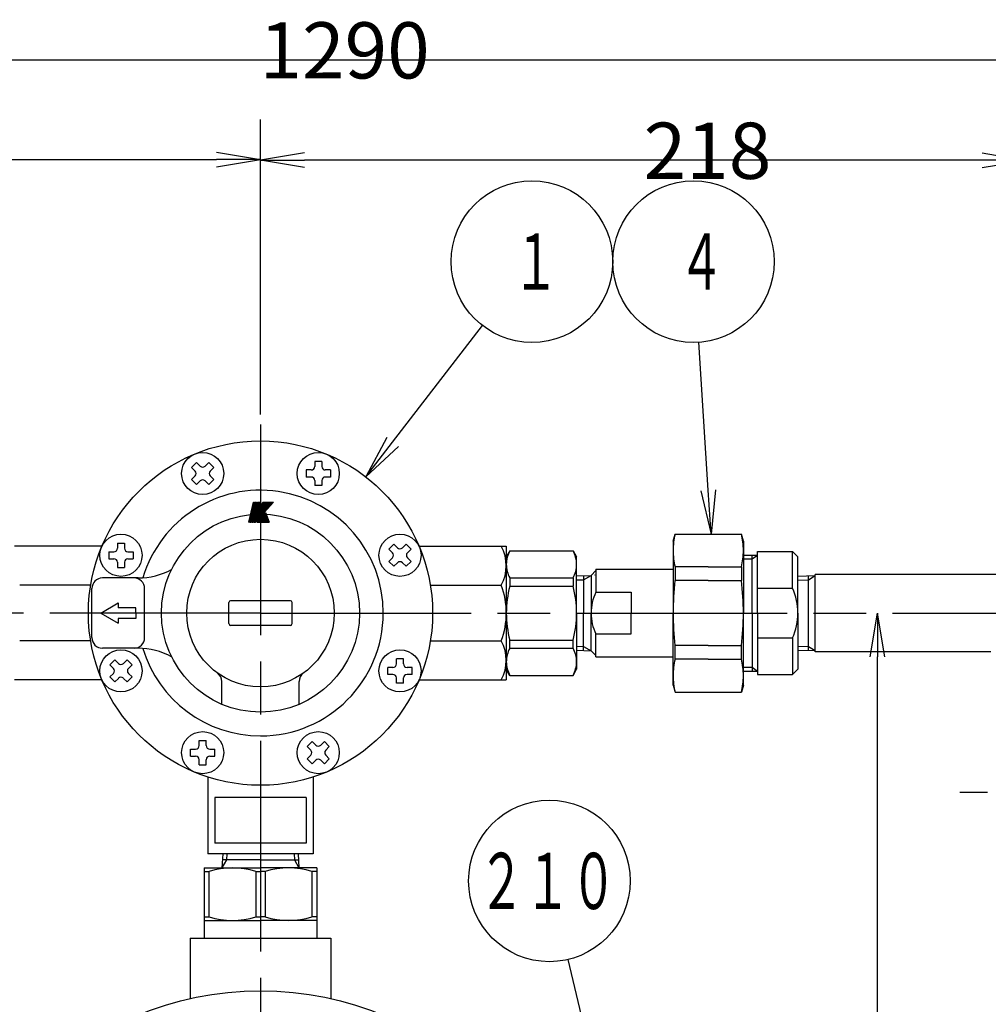
# Model space of a CAD drawing. Extents: x 0 to 2348, y 0 to 1511.
# Drawn here: x 994 to 1269, y 687 to 968 of the extents above; entities that cross this region are included whole.
import ezdxf

# ---------------------------------------------------------------- set-up
doc = ezdxf.new("R2010")
doc.units = 0
doc.header["$LTSCALE"] = 5
doc.linetypes.add('AM_ISO08W050', pattern=[18, 12, -1.5, 3, -1.5])
doc.layers.get('0').update_dxf_attribs({"linetype": 'CONTINUOUS'})
doc.layers.get('DEFPOINTS').update_dxf_attribs({"linetype": 'CONTINUOUS'})
for name, color, linetype in [('AM_0', 7, 'CONTINUOUS'), ('AM_4', 3, 'CONTINUOUS'), ('AM_5', 3, 'CONTINUOUS'), ('AM_7', 4, 'AM_ISO08W050')]:
    doc.layers.add(name, color=color, linetype=linetype)
doc.styles.get("Standard").update_dxf_attribs({"font": 'isocp.shx', "bigfont": 'EXTFONT.SHX'})
doc.dimstyles.get("Standard").update_dxf_attribs({"dimtxt": 0.18, "dimasz": 0.18, "dimexe": 0.18, "dimexo": 0.0625, "dimgap": 0.09, "dimtad": 0, "dimtih": 1, "dimtoh": 1, "dimzin": 0, "dimcen": 0.09, "dimazin": 3, "dimtfac": 1, "dimtofl": 0, "dimtmove": 0, "dimatfit": 3})

# ---------------------------------------------------------------- blocks, each defined once
blk = doc.blocks.new('_OPEN')
at = {"color": 0, "linetype": 'BYBLOCK'}
for p, q in [((-1, 0.167), (0, 0)), ((-1, -0.167), (0, 0)), ((0, 0), (-1, 0))]:
    blk.add_line(p, q, dxfattribs=at)
blk = doc.blocks.new('*D54')
at = {"layer": 'AM_5'}
for p, q in [((1280.18, 820.74), (1280.18, 939.05)), ((1267.68, 927.62), (1074.68, 927.62))]:
    blk.add_line(p, q, dxfattribs=at)
at = {"layer": 'DEFPOINTS', "color": 0}
for p in [(1062.18, 927.62), (1062.18, 850.28), (1280.18, 815.74)]:
    blk.add_point(p, dxfattribs=at)
at = {"layer": 'AM_5', "xscale": 12.49999981373548, "yscale": 12.49999981373548, "zscale": 12.49999981373548, "rotation": 180}
blk.add_blockref('_OPEN', (1062.18, 927.62), dxfattribs=at)
at = {"layer": 'AM_5', "xscale": 12.49999981373548, "yscale": 12.49999981373548, "zscale": 12.49999981373548}
blk.add_blockref('_OPEN', (1280.18, 927.62), dxfattribs=at)
at = {"layer": 'AM_5', "color": 3}
blk.add_text('218', height=16, dxfattribs=at).set_placement((1171.3, 922.33))
blk = doc.blocks.new('*D61')
at = {"layer": 'AM_5'}
for p, q in [((844.18, 820.74), (844.18, 939.27)), ((1062.18, 855.28), (1062.18, 939.27)), ((856.68, 927.84), (1049.68, 927.84))]:
    blk.add_line(p, q, dxfattribs=at)
at = {"layer": 'DEFPOINTS', "color": 0}
for p in [(1062.18, 927.84), (1062.18, 850.28), (844.18, 815.74)]:
    blk.add_point(p, dxfattribs=at)
at = {"layer": 'AM_5', "xscale": 12.49999981373548, "yscale": 12.49999981373548, "zscale": 12.49999981373548, "rotation": 180}
blk.add_blockref('_OPEN', (844.18, 927.84), dxfattribs=at)
at = {"layer": 'AM_5', "xscale": 12.49999981373548, "yscale": 12.49999981373548, "zscale": 12.49999981373548}
blk.add_blockref('_OPEN', (1062.18, 927.84), dxfattribs=at)
at = {"layer": 'AM_5', "color": 3}
blk.add_text('218', height=16, dxfattribs=at).set_placement((953.38, 922.55))
blk = doc.blocks.new('*D62')
at = {"layer": 'AM_5'}
for p, q in [((417.18, 813.24), (417.18, 967.63)), ((1707.18, 813.24), (1707.18, 967.63)), ((429.68, 956.2), (1694.68, 956.2))]:
    blk.add_line(p, q, dxfattribs=at)
at = {"layer": 'DEFPOINTS', "color": 0}
for p in [(1707.18, 956.2), (417.18, 808.24), (1707.18, 808.24)]:
    blk.add_point(p, dxfattribs=at)
at = {"layer": 'AM_5', "xscale": 12.49999981373548, "yscale": 12.49999981373548, "zscale": 12.49999981373548, "rotation": 180}
blk.add_blockref('_OPEN', (417.18, 956.2), dxfattribs=at)
at = {"layer": 'AM_5', "xscale": 12.49999981373548, "yscale": 12.49999981373548, "zscale": 12.49999981373548}
blk.add_blockref('_OPEN', (1707.18, 956.2), dxfattribs=at)
at = {"layer": 'AM_5', "color": 3}
blk.add_text('1290', height=16, dxfattribs=at).set_placement((1061.91, 950.9))
blk = doc.blocks.new('*D63')
at = {"layer": 'AM_5'}
for p, q in [((953.03, 786.24), (953.03, 455.24)), ((1038.24, 442.74), (941.6, 442.74))]:
    blk.add_line(p, q, dxfattribs=at)
at = {"layer": 'DEFPOINTS', "color": 0}
for p in [(1062.18, 798.74), (953.03, 442.74), (1043.24, 442.74)]:
    blk.add_point(p, dxfattribs=at)
at = {"layer": 'AM_5', "xscale": 12.49999981373548, "yscale": 12.49999981373548, "zscale": 12.49999981373548}
for p, rotation in [((953.03, 798.74), 90), ((953.03, 442.74), 270)]:
    blk.add_blockref('_OPEN', p, dxfattribs=dict(at, rotation=rotation))
at = {"layer": 'AM_5', "color": 3}
blk.add_text('356?5（Ｕタイプ）', height=16, dxfattribs=at).set_placement((937.53, 599.94))
blk = doc.blocks.new('*D64')
at = {"layer": 'AM_5'}
for p, q in [((1237.9, 455.24), (1237.9, 786.24)), ((1205.46, 442.74), (1249.33, 442.74))]:
    blk.add_line(p, q, dxfattribs=at)
at = {"layer": 'DEFPOINTS', "color": 0}
for p in [(1062.18, 798.74), (1237.9, 798.74), (1200.46, 442.74)]:
    blk.add_point(p, dxfattribs=at)
at = {"layer": 'AM_5', "xscale": 12.49999981373548, "yscale": 12.49999981373548, "zscale": 12.49999981373548}
for p, rotation in [((1237.9, 798.74), 90), ((1237.9, 442.74), 270)]:
    blk.add_blockref('_OPEN', p, dxfattribs=dict(at, rotation=rotation))
at = {"layer": 'AM_5', "color": 3}
blk.add_text('451?5（Ｂタイプ）', height=16, dxfattribs=at).set_placement((1222.4, 599.94))
blk = doc.blocks.new('SYMTB009-036')
at = {"color": 3, "linetype": 'CONTINUOUS'}
for p, q in [((0, 0), (1.96, 8.48)), ((0.03, 0), (1.98, 8.48)), ((0.05, 0), (2.01, 8.48)), ((0.08, 0), (2.04, 8.48)), ((0.1, 0), (2.06, 8.48)), ((0.13, 0), (2.09, 8.48)), ((0.15, 0), (2.11, 8.48)), ((0.18, 0), (2.14, 8.48)), ((0.21, 0), (2.16, 8.48)), ((0.23, 0), (2.19, 8.48)), ((0.26, 0), (2.21, 8.48)), ((0.28, 0), (2.24, 8.48)), ((0.31, 0), (2.27, 8.48)), ((0.33, 0), (2.29, 8.48)), ((0.36, 0), (2.32, 8.48)), ((0.69, 0), (2.65, 8.48)), ((0.72, 0), (2.68, 8.48)), ((0.74, 0), (2.7, 8.48)), ((0.77, 0), (2.73, 8.48)), ((0.8, 0), (2.75, 8.48)), ((0.82, 0), (2.78, 8.48)), ((0.85, 0), (2.8, 8.48)), ((0.87, 0), (2.83, 8.48)), ((0.9, 0), (2.86, 8.48)), ((0.92, 0), (2.88, 8.48)), ((0.95, 0), (2.91, 8.48)), ((0.97, 0), (2.93, 8.48)), ((1, 0), (2.96, 8.48)), ((1.03, 0), (2.98, 8.48)), ((1.05, 0), (3.01, 8.48)), ((1.36, 0), (3.32, 8.48)), ((1.39, 0), (3.34, 8.48)), ((1.41, 0), (3.37, 8.48)), ((1.44, 0), (3.39, 8.48)), ((1.46, 0), (3.42, 8.48)), ((1.49, 0), (3.45, 8.48)), ((1.51, 0), (3.47, 8.48)), ((1.54, 0), (3.5, 8.48)), ((1.54, 0), (3.5, 8.48)), ((1.57, 0), (3.52, 8.48)), ((1.59, 0), (3.55, 8.48)), ((1.62, 0), (3.57, 8.48)), ((1.64, 0), (3.6, 8.48)), ((1.67, 0), (3.63, 8.48)), ((1.69, 0), (3.65, 8.48)), ((1.72, 0), (3.68, 8.48)), ((1.96, 8.48), (2.32, 8.48)), ((2.03, 0), (3.99, 8.48)), ((2.04, 0.01), (9.66, 8.48)), ((2.05, 0.06), (9.63, 8.48)), ((2.06, 0), (9.7, 8.48)), ((2.06, 0.11), (9.59, 8.48)), ((2.07, 0), (4.02, 8.48)), ((2.07, 0.17), (9.56, 8.48)), ((2.09, 0), (9.73, 8.48)), ((2.1, 0), (4.06, 8.48)), ((2.1, 0.27), (9.49, 8.48)), ((2.11, 0.32), (9.46, 8.48)), ((2.12, 0.37), (9.42, 8.48)), ((2.13, 0), (4.09, 8.48)), ((2.13, 0.27), (9.52, 8.48)), ((2.13, 0.42), (9.39, 8.48)), ((2.13, 0), (9.77, 8.48)), ((2.14, 0.48), (9.35, 8.48)), ((2.16, 0), (9.8, 8.48)), ((2.16, 0.53), (9.32, 8.48)), ((2.16, 0), (4.12, 8.48)), ((2.17, 0.58), (9.28, 8.48)), ((2.18, 0.63), (9.25, 8.48)), ((2.19, 0), (4.15, 8.48)), ((2.19, 0.68), (9.21, 8.48)), ((2.2, 0), (9.84, 8.48)), ((2.2, 0.73), (9.18, 8.48)), ((2.21, 0.78), (9.14, 8.48)), ((2.23, 0), (9.87, 8.48)), ((2.23, 0.84), (9.11, 8.48)), ((2.23, 0), (4.18, 8.48)), ((2.24, 0.89), (9.08, 8.48)), ((2.25, 0.94), (9.04, 8.48)), ((2.26, 0), (4.22, 8.48)), ((2.26, 0.99), (9.01, 8.48)), ((2.27, 1.04), (8.97, 8.48)), ((2.27, 0), (9.9, 8.48)), ((2.29, 0), (4.25, 8.48)), ((2.29, 1.09), (8.94, 8.48)), ((2.3, 0), (9.94, 8.48)), ((2.3, 1.15), (8.9, 8.48)), ((2.31, 1.2), (8.87, 8.48)), ((2.32, 0), (4.28, 8.48)), ((2.32, 1.25), (8.83, 8.48)), ((2.33, 1.3), (8.8, 8.48)), ((2.34, 0), (9.97, 8.48)), ((2.35, 1.35), (8.76, 8.48)), ((2.35, 0), (4.31, 8.48)), ((2.36, 1.4), (8.73, 8.48)), ((2.37, 0), (10.01, 8.48)), ((2.37, 1.46), (8.7, 8.48)), ((2.38, 1.51), (8.66, 8.48)), ((2.39, 0), (4.34, 8.48)), ((2.39, 1.56), (8.63, 8.48)), ((2.41, 1.61), (8.59, 8.48)), ((2.41, 0), (10.04, 8.48)), ((2.42, 1.66), (8.56, 8.48)), ((2.42, 0), (4.38, 8.48)), ((2.43, 1.71), (8.52, 8.48)), ((2.44, 0), (10.08, 8.48)), ((2.44, 1.77), (8.49, 8.48)), ((2.45, 1.82), (8.45, 8.48)), ((2.45, 0), (4.41, 8.48)), ((2.46, 1.87), (8.42, 8.48)), ((2.47, 0), (10.11, 8.48)), ((2.48, 0), (4.44, 8.48)), ((2.48, 1.92), (8.38, 8.48)), ((2.49, 1.97), (8.35, 8.48)), ((2.5, 2.02), (8.32, 8.48)), ((2.51, 0), (4.47, 8.48)), ((2.51, 0), (10.15, 8.48)), ((2.51, 2.07), (8.28, 8.48)), ((2.52, 2.13), (8.25, 8.48)), ((2.54, 2.18), (8.21, 8.48)), ((2.54, 0), (10.18, 8.48)), ((2.55, 2.23), (8.18, 8.48)), ((2.55, 0), (4.5, 8.48)), ((2.56, 2.28), (8.14, 8.48)), ((2.57, 2.33), (8.11, 8.48)), ((2.58, 0), (4.54, 8.48)), ((2.58, 0), (10.22, 8.48)), ((2.58, 2.38), (8.07, 8.48)), ((2.6, 2.44), (8.04, 8.48)), ((2.61, 0), (10.25, 8.48)), ((2.61, 2.49), (8, 8.48)), ((2.61, 0), (4.57, 8.48)), ((2.62, 2.54), (7.97, 8.48)), ((2.63, 2.59), (7.94, 8.48)), ((2.64, 0), (4.6, 8.48)), ((2.64, 2.64), (7.9, 8.48)), ((2.65, 8.48), (3.01, 8.48)), ((2.65, 0), (10.28, 8.48)), ((2.66, 2.69), (7.87, 8.48)), ((2.67, 0), (4.63, 8.48)), ((2.67, 2.75), (7.83, 8.48)), ((2.68, 2.8), (7.8, 8.48)), ((2.68, 0), (10.32, 8.48)), ((2.69, 2.85), (7.76, 8.48)), ((2.7, 2.9), (7.73, 8.48)), ((2.71, 0), (4.67, 8.48)), ((2.71, 2.95), (7.69, 8.48)), ((2.72, 0), (10.35, 8.48)), ((2.73, 3), (7.66, 8.48)), ((2.74, 3.05), (7.62, 8.48)), ((2.74, 0), (4.7, 8.48)), ((2.75, 0), (10.39, 8.48)), ((2.75, 3.11), (7.59, 8.48)), ((2.76, 3.16), (7.56, 8.48)), ((2.77, 0), (4.73, 8.48)), ((2.77, 3.21), (7.52, 8.48)), ((2.79, 3.26), (7.49, 8.48)), ((2.79, 0), (10.42, 8.48)), ((2.8, 3.31), (7.45, 8.48)), ((2.8, 0), (4.76, 8.48)), ((2.81, 3.36), (7.42, 8.48)), ((2.82, 3.42), (7.38, 8.48)), ((2.82, 0), (10.46, 8.48)), ((2.83, 3.47), (7.35, 8.48)), ((2.84, 0), (4.79, 8.48)), ((2.85, 0), (10.49, 8.48)), ((2.85, 3.52), (7.31, 8.48)), ((2.86, 3.57), (7.28, 8.48)), ((2.87, 3.62), (7.24, 8.48)), ((2.87, 0.02), (4.83, 8.48)), ((2.88, 3.67), (7.21, 8.48)), ((2.89, 3.73), (7.18, 8.48)), ((2.91, 0.07), (4.86, 8.48)), ((2.91, 3.78), (7.14, 8.48)), ((2.92, 3.83), (7.11, 8.48)), ((2.93, 3.88), (7.07, 8.48)), ((2.94, 3.93), (7.04, 8.48)), ((2.95, 3.98), (7, 8.48)), ((2.96, 4.04), (6.97, 8.48)), ((2.96, 0.11), (4.89, 8.48)), ((2.98, 4.09), (6.93, 8.48)), ((2.99, 4.14), (6.9, 8.48)), ((3, 0.16), (4.92, 8.48)), ((3, 4.19), (6.87, 8.48)), ((3.01, 4.24), (6.83, 8.48)), ((3.02, 4.29), (6.8, 8.48)), ((3.04, 0.21), (4.95, 8.48)), ((3.04, 4.34), (6.75, 8.46)), ((3.05, 4.4), (6.73, 8.48)), ((3.06, 4.45), (6.69, 8.48)), ((3.07, 4.5), (6.66, 8.48)), ((3.08, 4.55), (6.62, 8.48)), ((3.1, 4.6), (6.59, 8.48)), ((3.11, 4.65), (6.55, 8.48)), ((3.12, 4.71), (6.52, 8.48)), ((3.13, 4.76), (6.49, 8.48)), ((3.14, 4.81), (6.45, 8.48)), ((3.16, 4.86), (6.42, 8.48)), ((3.17, 4.91), (6.38, 8.48)), ((3.32, 8.48), (3.68, 8.48)), ((3.99, 8.48), (4.99, 8.48)), ((4.47, 6.4), (6.35, 8.48)), ((4.49, 6.45), (6.31, 8.48)), ((4.5, 6.5), (6.28, 8.48)), ((4.55, 6.6), (4.99, 8.48)), ((4.55, 6.6), (6.24, 8.48)), ((6.24, 8.48), (10.49, 8.48)), ((0, 0), (0.36, 0)), ((0.69, 0), (1.05, 0)), ((1.36, 0), (1.72, 0)), ((2.03, 0), (2.85, 0)), ((3.43, 0), (7.15, 4.13)), ((3.43, 0), (8.65, 0)), ((3.44, 0.01), (3.44, 0)), ((3.47, 0.05), (3.49, 0)), ((3.51, 0.09), (3.54, 0)), ((3.55, 0.13), (3.6, 0)), ((3.59, 0.17), (3.65, 0)), ((3.63, 0.22), (3.7, 0)), ((3.66, 0.26), (3.76, 0)), ((3.7, 0.3), (3.81, 0)), ((3.74, 0.34), (3.86, 0)), ((3.78, 0.38), (3.92, 0)), ((3.82, 0.43), (3.97, 0)), ((3.85, 0.47), (4.02, 0)), ((3.89, 0.51), (4.08, 0)), ((3.93, 0.55), (4.13, 0)), ((3.97, 0.59), (4.18, 0)), ((4, 0.64), (4.24, 0)), ((4.04, 0.68), (4.29, 0)), ((4.08, 0.72), (4.34, 0)), ((4.12, 0.76), (4.4, 0)), ((4.16, 0.8), (4.45, 0)), ((4.19, 0.85), (4.5, 0)), ((4.23, 0.89), (4.56, 0)), ((4.27, 0.93), (4.61, 0)), ((4.31, 0.97), (4.66, 0)), ((4.35, 1.02), (4.72, 0)), ((4.38, 1.06), (4.77, 0)), ((4.42, 1.1), (4.82, 0)), ((4.46, 1.14), (4.87, 0)), ((4.5, 1.18), (4.93, 0)), ((4.53, 1.23), (4.98, 0)), ((4.57, 1.27), (5.03, 0)), ((4.61, 1.31), (5.09, 0)), ((4.65, 1.35), (5.14, 0)), ((4.69, 1.39), (5.19, 0)), ((4.72, 1.44), (5.25, 0)), ((4.76, 1.48), (5.3, 0)), ((4.8, 1.52), (5.35, 0)), ((4.84, 1.56), (5.41, 0)), ((4.88, 1.6), (5.46, 0)), ((4.91, 1.65), (5.51, 0)), ((4.95, 1.69), (5.57, 0)), ((4.99, 1.73), (5.62, 0)), ((5.03, 1.77), (5.67, 0)), ((5.07, 1.81), (5.73, 0)), ((5.1, 1.86), (5.78, 0)), ((5.14, 1.9), (5.83, 0)), ((5.18, 1.94), (5.89, 0)), ((5.22, 1.98), (5.94, 0)), ((5.25, 2.03), (5.99, 0)), ((5.29, 2.07), (6.05, 0)), ((5.33, 2.11), (6.1, 0)), ((5.37, 2.15), (6.15, 0)), ((5.41, 2.19), (6.2, 0)), ((5.44, 2.24), (6.26, 0)), ((5.48, 2.28), (6.31, 0)), ((5.52, 2.32), (6.36, 0)), ((5.56, 2.36), (6.42, 0)), ((5.6, 2.4), (6.47, 0)), ((5.63, 2.45), (6.52, 0)), ((5.67, 2.49), (6.58, 0)), ((5.71, 2.53), (6.63, 0)), ((5.75, 2.57), (6.68, 0)), ((5.79, 2.61), (6.74, 0)), ((5.82, 2.66), (6.79, 0)), ((5.86, 2.7), (6.84, 0)), ((5.9, 2.74), (6.9, 0)), ((5.94, 2.78), (6.95, 0)), ((5.97, 2.82), (7, 0)), ((6.01, 2.87), (7.06, 0)), ((6.05, 2.91), (7.11, 0)), ((6.09, 2.95), (7.16, 0)), ((6.13, 2.99), (7.22, 0)), ((6.16, 3.04), (7.27, 0)), ((6.2, 3.08), (7.32, 0)), ((6.24, 3.12), (7.38, 0)), ((6.28, 3.16), (7.43, 0)), ((6.32, 3.2), (7.48, 0)), ((6.35, 3.25), (7.54, 0)), ((6.39, 3.29), (7.59, 0)), ((6.43, 3.33), (7.64, 0)), ((6.47, 3.37), (7.69, 0)), ((6.51, 3.41), (7.75, 0)), ((6.54, 3.46), (7.8, 0)), ((6.58, 3.5), (7.85, 0)), ((6.62, 3.54), (7.91, 0)), ((6.66, 3.58), (7.96, 0)), ((6.69, 3.62), (8.01, 0)), ((6.73, 3.67), (8.07, 0)), ((6.77, 3.71), (8.12, 0)), ((6.81, 3.75), (8.17, 0)), ((6.85, 3.79), (8.23, 0)), ((6.88, 3.83), (8.28, 0)), ((6.92, 3.88), (8.33, 0)), ((6.96, 3.92), (8.39, 0)), ((7, 3.96), (8.44, 0)), ((7.04, 4), (8.49, 0)), ((7.07, 4.05), (8.55, 0)), ((7.11, 4.09), (8.6, 0)), ((7.15, 4.13), (8.65, 0))]:
    blk.add_line(p, q, dxfattribs=at)
blk = doc.blocks.new('*U77')
at = {"color": 3, "linetype": 'CONTINUOUS'}
blk.add_lwpolyline([(37.6, 48.66), (63.23, 81.83)], dxfattribs=at)
at = {"color": 3, "linetype": 'CONTINUOUS', "xscale": 12.49999981373548, "yscale": 12.49999981373548, "zscale": 12.49999981373548, "rotation": 232.3070652664545}
blk.add_blockref('_OPEN', (29.96, 38.77), dxfattribs=at)
blk = doc.blocks.new('*U78')
at = {"color": 2, "width": 0.6}
blk.add_text('１', height=16, dxfattribs=at).set_placement((71.83, 92.03))
blk = doc.blocks.new('*U39', base_point=(77.29, 100.03))
at = {"color": 3, "linetype": 'CONTINUOUS'}
blk.add_circle((77.29, 100.03), 23, dxfattribs=at)
at = {"layer": 'AM_0'}
for name in ['*U78', '*U77']:
    blk.add_blockref(name, (0, 0), dxfattribs=at)
blk = doc.blocks.new('*U79')
at = {"color": 3, "linetype": 'CONTINUOUS'}
blk.add_lwpolyline([(127.49, 34.97), (124.77, 77.08)], dxfattribs=at)
at = {"color": 3, "linetype": 'CONTINUOUS', "xscale": 12.49999981373548, "yscale": 12.49999981373548, "zscale": 12.49999981373548, "rotation": 273.6902140322781}
blk.add_blockref('_OPEN', (128.29, 22.5), dxfattribs=at)
blk = doc.blocks.new('*U80')
at = {"color": 2, "width": 0.6}
blk.add_text('４', height=16, dxfattribs=at).set_placement((118.98, 92.03))
blk = doc.blocks.new('*U40', base_point=(123.29, 100.03))
at = {"color": 3, "linetype": 'CONTINUOUS'}
blk.add_circle((123.29, 100.03), 23, dxfattribs=at)
at = {"layer": 'AM_0'}
for name in ['*U80', '*U79']:
    blk.add_blockref(name, (0, 0), dxfattribs=at)
blk = doc.blocks.new('*U99')
at = {"color": 3, "linetype": 'CONTINUOUS'}
blk.add_lwpolyline([(109.7, -191.49), (87.59, -98.61)], dxfattribs=at)
at = {"color": 3, "linetype": 'CONTINUOUS', "xscale": 12.49999981373548, "yscale": 12.49999981373548, "zscale": 12.49999981373548, "rotation": 283.3920508146057}
blk.add_blockref('_OPEN', (112.59, -203.65), dxfattribs=at)
blk = doc.blocks.new('*U100')
at = {"color": 2, "width": 0.6}
blk.add_text('２１０', height=16, dxfattribs=at).set_placement((62.08, -84.24))
blk = doc.blocks.new('*U51', base_point=(82.26, -76.24))
at = {"color": 3, "linetype": 'CONTINUOUS'}
blk.add_circle((82.26, -76.24), 23, dxfattribs=at)
at = {"layer": 'AM_0'}
for name in ['*U100', '*U99']:
    blk.add_blockref(name, (0, 0), dxfattribs=at)

msp = doc.modelspace()

# ---------------------------------------------------------------- linework, layer by layer
at = {"layer": 'AM_0'}
for p, q in [((1043.99, 841.61), (1042.58, 840.2)), ((1043.99, 841.61), (1045.01, 840.59)), ((1047.45, 841.61), (1046.43, 840.59)), ((1047.45, 841.61), (1048.87, 840.2)), ((1077.63, 841.92), (1077.63, 840.47)), ((1079.63, 841.92), (1077.63, 841.92)), ((1079.63, 841.92), (1079.63, 840.47)), ((1042.58, 840.2), (1043.6, 839.17)), ((1048.87, 840.2), (1047.84, 839.17)), ((1075.18, 839.47), (1075.18, 837.47)), ((1076.63, 839.47), (1075.18, 839.47)), ((1082.08, 839.47), (1080.63, 839.47)), ((1082.08, 839.47), (1082.08, 837.47)), ((1043.6, 837.76), (1042.58, 836.73)), ((1042.58, 836.73), (1043.99, 835.32)), ((1045.01, 836.34), (1043.99, 835.32)), ((1046.43, 836.34), (1047.45, 835.32)), ((1048.87, 836.73), (1047.45, 835.32)), ((1047.84, 837.76), (1048.87, 836.73)), ((1076.63, 837.47), (1075.18, 837.47)), ((1077.63, 836.47), (1077.63, 835.02)), ((1079.63, 836.47), (1079.63, 835.02)), ((1082.08, 837.47), (1080.63, 837.47)), ((1079.63, 835.02), (1077.63, 835.02)), ((1179.68, 819.24), (1180.21, 821.24)), ((1180.21, 821.24), (1199.14, 821.24)), ((1199.68, 819.24), (1199.14, 821.24)), ((1021.45, 818.64), (1021.45, 817.19)), ((1021.45, 818.64), (1023.45, 818.64)), ((1023.45, 818.64), (1023.45, 817.19)), ((1100.17, 818.34), (1098.76, 816.93)), ((1101.2, 817.32), (1100.17, 818.34)), ((1103.64, 818.34), (1102.61, 817.32)), ((1105.05, 816.93), (1103.64, 818.34)), ((1179.68, 819.24), (1179.68, 798.74)), ((1199.68, 819.24), (1199.68, 798.74)), ((1017.01, 817.74), (992.18, 817.74)), ((1019, 816.19), (1019, 814.19)), ((1019, 816.19), (1020.45, 816.19)), ((1024.45, 816.19), (1025.9, 816.19)), ((1025.9, 816.19), (1025.9, 814.19)), ((1099.78, 815.9), (1098.76, 816.93)), ((1105.05, 816.93), (1104.03, 815.9)), ((1107.34, 817.74), (1132.18, 817.74)), ((1132.18, 817.74), (1132.18, 779.74)), ((1133.19, 816.49), (1132.18, 814.74)), ((1133.19, 816.49), (1151.17, 816.49)), ((1151.17, 816.49), (1152.18, 814.74)), ((1203.68, 798.74), (1203.68, 816.24)), ((1203.68, 816.24), (1213.68, 816.24)), ((1213.68, 805.83), (1213.68, 816.24)), ((1213.68, 816.24), (1215.18, 814.74)), ((1019, 814.19), (1020.45, 814.19)), ((1021.45, 813.19), (1021.45, 811.74)), ((1023.45, 813.19), (1023.45, 811.74)), ((1024.45, 814.19), (1025.9, 814.19)), ((1099.78, 814.49), (1098.76, 813.46)), ((1100.17, 812.05), (1098.76, 813.46)), ((1101.2, 813.07), (1100.17, 812.05)), ((1103.64, 812.05), (1102.61, 813.07)), ((1105.05, 813.46), (1103.64, 812.05)), ((1105.05, 813.46), (1104.03, 814.49)), ((1152.18, 798.74), (1152.18, 814.74)), ((1199.68, 815.24), (1203.68, 815.24)), ((1202.18, 798.74), (1202.18, 815.24)), ((1215.18, 798.74), (1215.18, 814.74)), ((1021.45, 811.74), (1023.45, 811.74)), ((1156.31, 809.47), (1157.68, 810.84)), ((1157.68, 811.24), (1157.68, 804.68)), ((1157.68, 811.24), (1179.68, 811.24)), ((1189.68, 811.86), (1180.21, 811.86)), ((1180.21, 811.86), (1180.21, 808.01)), ((1189.68, 811.86), (1199.14, 811.86)), ((1199.14, 811.86), (1199.14, 808.01)), ((1027.31, 808.74), (1017.18, 808.74)), ((1133.16, 808.75), (1151.22, 808.75)), ((1133.16, 808.71), (1133.16, 806.42)), ((1151.2, 808.71), (1151.2, 806.42)), ((1152.18, 809.34), (1156.31, 809.47)), ((1154.18, 809.4), (1154.18, 798.74)), ((1156.31, 809.47), (1156.31, 798.74)), ((1157.31, 809.59), (1157.31, 809.5)), ((1189.68, 808.01), (1180.21, 808.01)), ((1189.68, 808.01), (1199.14, 808.01)), ((1215.18, 809.28), (1220.15, 809.43)), ((1218.18, 788.11), (1218.18, 809.37)), ((1220.15, 787.74), (1220.15, 809.74)), ((1309.43, 809.74), (1220.15, 809.74)), ((1013.82, 806.64), (993.61, 806.64)), ((1014.18, 791.74), (1014.18, 805.74)), ((1029.18, 791.74), (1029.18, 805.74)), ((1110.54, 806.64), (1130.74, 806.64)), ((1133.16, 806.42), (1151.2, 806.42)), ((1157.68, 804.68), (1167.68, 804.68)), ((1167.68, 804.68), (1167.68, 798.74)), ((1203.68, 805.83), (1213.68, 805.83)), ((1016.68, 798.74), (1021.68, 801.63)), ((1021.68, 801.63), (1021.68, 800.24)), ((1053.18, 795.74), (1053.18, 801.74)), ((1070.68, 802.24), (1053.68, 802.24)), ((1071.18, 795.74), (1071.18, 801.74)), ((1016.68, 798.74), (1021.68, 795.85)), ((1026.68, 800.24), (1021.68, 800.24)), ((1026.68, 798.74), (1026.68, 800.24)), ((1026.68, 798.74), (1026.68, 797.24)), ((1152.18, 798.74), (1152.18, 782.74)), ((1154.18, 788.08), (1154.18, 798.74)), ((1156.31, 788.01), (1156.31, 798.74)), ((1167.68, 792.8), (1167.68, 798.74)), ((1179.68, 778.24), (1179.68, 798.74)), ((1199.68, 778.24), (1199.68, 798.74)), ((1202.18, 798.74), (1202.18, 782.24)), ((1203.68, 798.74), (1203.68, 781.24)), ((1215.18, 798.74), (1215.18, 782.74)), ((1021.68, 797.24), (1021.68, 795.85)), ((1026.68, 797.24), (1021.68, 797.24)), ((1070.68, 795.24), (1053.68, 795.24)), ((1013.82, 790.84), (993.61, 790.84)), ((1110.54, 790.84), (1130.74, 790.84)), ((1133.16, 788.77), (1133.16, 791.05)), ((1133.16, 791.05), (1151.2, 791.05)), ((1151.2, 788.77), (1151.2, 791.05)), ((1157.68, 792.8), (1167.68, 792.8)), ((1157.68, 786.24), (1157.68, 792.8)), ((1203.68, 791.65), (1213.68, 791.65)), ((1213.68, 791.65), (1213.68, 781.24)), ((1027.31, 788.74), (1017.18, 788.74)), ((1133.16, 788.73), (1151.22, 788.73)), ((1152.18, 788.14), (1156.31, 788.01)), ((1156.31, 788.01), (1157.68, 786.64)), ((1180.21, 785.62), (1180.21, 789.47)), ((1189.68, 789.47), (1180.21, 789.47)), ((1189.68, 789.47), (1199.14, 789.47)), ((1199.14, 785.62), (1199.14, 789.47)), ((1215.18, 788.2), (1220.15, 788.04)), ((1270.18, 787.74), (1220.15, 787.74)), ((1019.3, 784.02), (1020.72, 785.43)), ((1020.72, 785.43), (1021.74, 784.41)), ((1023.16, 784.41), (1024.18, 785.43)), ((1024.18, 785.43), (1025.6, 784.02)), ((1102.9, 785.73), (1100.9, 785.73)), ((1100.9, 784.28), (1100.9, 785.73)), ((1102.9, 784.28), (1102.9, 785.73)), ((1157.68, 786.24), (1179.68, 786.24)), ((1189.68, 785.62), (1180.21, 785.62)), ((1189.68, 785.62), (1199.14, 785.62)), ((1019.3, 784.02), (1020.33, 782.99)), ((1024.57, 782.99), (1025.6, 784.02)), ((1098.45, 781.28), (1098.45, 783.28)), ((1099.9, 783.28), (1098.45, 783.28)), ((1105.35, 783.28), (1103.9, 783.28)), ((1105.35, 781.28), (1105.35, 783.28)), ((1133.19, 780.99), (1132.18, 782.74)), ((1151.17, 780.99), (1152.18, 782.74)), ((1199.68, 782.24), (1203.68, 782.24)), ((1213.68, 781.24), (1215.18, 782.74)), ((1017.01, 779.74), (992.18, 779.74)), ((1019.3, 780.55), (1020.33, 781.58)), ((1019.3, 780.55), (1020.72, 779.14)), ((1020.72, 779.14), (1021.74, 780.16)), ((1023.16, 780.16), (1024.18, 779.14)), ((1024.18, 779.14), (1025.6, 780.55)), ((1024.57, 781.58), (1025.6, 780.55)), ((1051.18, 772.77), (1051.18, 779.25)), ((1073.18, 772.77), (1073.18, 779.25)), ((1099.9, 781.28), (1098.45, 781.28)), ((1100.9, 778.83), (1100.9, 780.28)), ((1102.9, 778.83), (1102.9, 780.28)), ((1105.35, 781.28), (1103.9, 781.28)), ((1107.34, 779.74), (1132.18, 779.74)), ((1133.19, 780.99), (1151.17, 780.99)), ((1203.68, 781.24), (1213.68, 781.24)), ((1102.9, 778.83), (1100.9, 778.83)), ((1179.68, 778.24), (1180.21, 776.24)), ((1199.68, 778.24), (1199.14, 776.24)), ((1180.21, 776.24), (1199.14, 776.24)), ((1044.72, 761.01), (1044.72, 762.46)), ((1044.72, 762.46), (1046.72, 762.46)), ((1046.72, 761.01), (1046.72, 762.46)), ((1042.27, 758.01), (1042.27, 760.01)), ((1042.27, 760.01), (1043.72, 760.01)), ((1047.72, 760.01), (1049.17, 760.01)), ((1049.17, 758.01), (1049.17, 760.01)), ((1075.49, 760.74), (1076.9, 762.16)), ((1076.51, 759.72), (1075.49, 760.74)), ((1077.93, 761.13), (1076.9, 762.16)), ((1079.34, 761.13), (1080.37, 762.16)), ((1081.78, 760.74), (1080.37, 762.16)), ((1080.75, 759.72), (1081.78, 760.74)), ((1042.27, 758.01), (1043.72, 758.01)), ((1044.72, 755.56), (1044.72, 757.01)), ((1046.72, 755.56), (1046.72, 757.01)), ((1047.72, 758.01), (1049.17, 758.01)), ((1075.49, 757.28), (1076.51, 758.31)), ((1076.9, 755.87), (1075.49, 757.28)), ((1076.9, 755.87), (1077.93, 756.89)), ((1080.37, 755.87), (1079.34, 756.89)), ((1080.37, 755.87), (1081.78, 757.28)), ((1081.78, 757.28), (1080.75, 758.31)), ((1044.72, 755.56), (1046.72, 755.56)), ((1047.18, 752.09), (1047.18, 730.24)), ((1077.18, 752.09), (1077.18, 730.24)), ((1075.18, 746.24), (1049.18, 746.24)), ((1049.18, 746.24), (1049.18, 733.24)), ((1075.18, 746.24), (1075.18, 733.24)), ((1075.18, 733.24), (1049.18, 733.24)), ((1077.18, 730.24), (1047.18, 730.24)), ((1051.46, 730.24), (1051.22, 726.24)), ((1072.89, 730.24), (1073.14, 726.24)), ((1046.18, 726.24), (1062.18, 726.24)), ((1046.18, 726.24), (1046.18, 706.24)), ((1062.18, 728.49), (1051.36, 728.49)), ((1062.18, 728.49), (1073, 728.49)), ((1078.18, 726.24), (1062.18, 726.24)), ((1078.18, 726.24), (1078.18, 706.24)), ((1046.18, 725.23), (1047.52, 725.23)), ((1047.52, 725.23), (1047.52, 712.25)), ((1060.83, 725.23), (1060.83, 712.25)), ((1060.83, 725.23), (1062.18, 725.23)), ((1063.52, 725.23), (1062.18, 725.23)), ((1063.52, 725.23), (1063.52, 712.25)), ((1076.83, 725.23), (1076.83, 712.25)), ((1078.18, 725.23), (1076.83, 725.23)), ((1046.18, 712.25), (1047.52, 712.25)), ((1060.83, 712.25), (1062.18, 712.25)), ((1063.52, 712.25), (1062.18, 712.25)), ((1078.18, 712.25), (1076.83, 712.25)), ((1046.18, 711.24), (1062.18, 711.24)), ((1078.18, 711.24), (1062.18, 711.24)), ((1042.18, 706.24), (1082.18, 706.24)), ((1042.18, 706.24), (1042.18, 689.01)), ((1082.18, 706.24), (1082.18, 689.01))]:
    msp.add_line(p, q, dxfattribs=at)
for centre, radius in [((1062.18, 798.74), 49), ((1045.72, 838.47), 6), ((1078.63, 838.47), 6), ((1062.18, 798.74), 28.2), ((1022.45, 815.19), 6), ((1101.9, 815.19), 6), ((1062.18, 798.74), 21), ((1022.45, 782.28), 6), ((1101.9, 782.28), 6), ((1045.72, 759.01), 6), ((1078.63, 759.01), 6), ((1062.18, 600.24), 91)]:
    msp.add_circle(centre, radius, dxfattribs=at)
for centre, radius, start, end in [((1042.89, 838.47), 1, 315, 45), ((1045.72, 841.29), 1, 225, 315), ((1048.55, 838.47), 1, 135, 225), ((1076.63, 840.47), 1, 270, 0), ((1080.63, 840.47), 1, 180, 270), ((1045.72, 835.64), 1, 45, 135), ((1076.63, 836.47), 1, 0, 90), ((1080.63, 836.47), 1, 90, 180), ((1062.18, 798.74), 34.97, 0, 163.2998), ((1200.48, 816.55), 20.8, 166.9656, 180), ((1178.88, 816.55), 20.8, 0, 13.0344), ((1020.45, 817.19), 1, 270, 0), ((1024.45, 817.19), 1, 180, 270), ((1099.08, 815.19), 1, 315, 45), ((1101.9, 818.02), 1, 225, 315), ((1104.73, 815.19), 1, 135, 225), ((1120.74, 812.19), 11.43, 330.9579, 29.0421), ((1140.19, 812.6), 8.01, 150.9091, 180), ((1144.17, 812.6), 8.01, 0, 29.0909), ((1200.48, 816.55), 20.8, 180, 193.0344), ((1178.88, 816.55), 20.8, 346.9656, 0), ((1020.45, 813.19), 1, 0, 90), ((1024.45, 813.19), 1, 90, 180), ((1101.9, 812.37), 1, 45, 135), ((1027.31, 828.74), 20, 270, 298.5541), ((1140.19, 812.6), 8.01, 180, 208.6672), ((1144.17, 812.6), 8.01, 331.3328, 0), ((1017.18, 805.74), 3, 90, 180), ((1026.18, 805.74), 3, 0, 90), ((1260.18, 798.74), 80.51, 173.3854, 180), ((1119.17, 798.74), 80.51, 0, 6.6146), ((1109.75, 798.74), 22.43, 339.3745, 20.6255), ((1162.75, 798.74), 30.57, 165.4403, 180), ((1121.61, 798.74), 30.57, 0, 14.5598), ((1169.84, 798.74), 13.53, 153.9728, 180), ((1197.68, 798.74), 17.5, 0, 23.8955), ((1053.68, 801.74), 0.5, 90, 180), ((1070.68, 801.74), 0.5, 0, 90), ((1062.18, 798.74), 34.97, 270, 0), ((1162.75, 798.74), 30.57, 180, 194.5598), ((1121.61, 798.74), 30.57, 345.4402, 0), ((1169.84, 798.74), 13.53, 180, 206.0272), ((1260.18, 798.74), 80.51, 180, 186.6146), ((1119.17, 798.74), 80.51, 353.3854, 0), ((1197.68, 798.74), 17.5, 336.1045, 0), ((1053.68, 795.74), 0.5, 180, 270), ((1070.68, 795.74), 0.5, 270, 0), ((1017.18, 791.74), 3, 180, 270), ((1026.18, 791.74), 3, 270, 0), ((1120.74, 785.29), 11.43, 330.9579, 29.0421), ((1027.31, 768.74), 20, 61.4459, 90), ((1062.18, 798.74), 34.97, 196.7002, 270), ((1140.19, 784.88), 8.01, 151.3328, 180), ((1144.17, 784.88), 8.01, 0, 28.6672), ((1140.19, 784.88), 8.01, 180, 209.0909), ((1144.17, 784.88), 8.01, 330.9091, 0), ((1200.48, 780.93), 20.8, 166.9656, 180), ((1178.88, 780.93), 20.8, 0, 13.0344), ((1019.62, 782.28), 1, 315, 45), ((1022.45, 785.11), 1, 225, 315), ((1025.28, 782.28), 1, 135, 225), ((1099.9, 784.28), 1, 270, 0), ((1103.9, 784.28), 1, 180, 270), ((1022.45, 779.46), 1, 45, 135), ((1048.18, 779.25), 3, 0, 54.3147), ((1076.18, 779.25), 3, 125.6853, 180), ((1099.9, 780.28), 1, 0, 90), ((1103.9, 780.28), 1, 90, 180), ((1200.48, 780.93), 20.8, 180, 193.0344), ((1178.88, 780.93), 20.8, 346.9656, 0), ((1043.72, 761.01), 1, 270, 0), ((1047.72, 761.01), 1, 180, 270), ((1075.8, 759.01), 1, 315, 45), ((1078.63, 761.84), 1, 225, 315), ((1081.46, 759.01), 1, 135, 225), ((1043.72, 757.01), 1, 0, 90), ((1047.72, 757.01), 1, 90, 180), ((1078.63, 756.18), 1, 45, 135), ((1054.18, 703.81), 22.43, 72.7361, 107.264), ((1070.18, 703.81), 22.43, 72.7361, 107.264), ((1054.18, 733.67), 22.43, 252.736, 287.2639), ((1070.18, 733.67), 22.43, 252.736, 287.2639)]:
    msp.add_arc(centre, radius, start, end, dxfattribs=at)
at = {"layer": 'AM_4'}
for p, q in [((1199.68, 814.16), (1202.18, 814.16)), ((1202.18, 814.16), (1203.68, 815.24)), ((1152.18, 808.17), (1154.18, 808.24)), ((1154.18, 808.24), (1156.31, 809.47)), ((1215.18, 808.12), (1218.21, 808.21)), ((1218.18, 808.21), (1220.15, 809.43)), ((1152.18, 789.3), (1154.18, 789.24)), ((1154.18, 789.24), (1156.31, 788.01)), ((1215.18, 789.36), (1218.21, 789.27)), ((1218.18, 789.27), (1220.15, 788.04)), ((1199.68, 783.32), (1202.18, 783.32)), ((1202.18, 783.32), (1203.68, 782.24)), ((1052.63, 730.24), (1052.52, 728.49)), ((1071.73, 730.24), (1071.84, 728.49)), ((1052.52, 728.49), (1051.22, 726.24)), ((1071.84, 728.49), (1073.14, 726.24))]:
    msp.add_line(p, q, dxfattribs=at)
at = {"layer": 'AM_7'}
for p, q in [((1062.18, 852.41), (1062.18, 439.24)), ((1062.18, 798.74), (397.72, 798.74)), ((1062.18, 798.74), (899.68, 798.74)), ((1062.18, 798.74), (1726.64, 798.74)), ((1261.33, 747.74), (1269.16, 747.74))]:
    msp.add_line(p, q, dxfattribs=at)

# ---------------------------------------------------------------- block references
at = {"layer": 'AM_5'}
for name, p in [('*U39', (1139.47, 898.77)), ('*U40', (1185.47, 898.77)), ('*U51', (1144.44, 722.5))]:
    msp.add_blockref(name, p, dxfattribs=at)
at = {"layer": 'AM_5', "xscale": 0.6758399952077525, "yscale": 0.6758399952077525, "zscale": 0.6758399952078001}
msp.add_blockref('SYMTB009-036', (1058.82, 824.6), dxfattribs=at)

# ---------------------------------------------------------------- dimensions: what is measured, and where the dimension line sits
at = {"layer": 'AM_5'}
for base, p1, p2, override, picture, middle in [((1707.18, 956.2), (417.18, 808.24), (1707.18, 808.24), {"dimscale": 5, "dimtxt": 3.2, "dimexe": 2.286002, "dimdec": 0, "dimrnd": 0.1, "dimblk1": 'OPEN', "dimblk2": 'OPEN', "dimsah": 1, "dimtzin": 8}, '*D62', (1061.91, 956.2)), ((1062.18, 927.84), (844.18, 815.74), (1062.18, 850.28), {"dimscale": 5, "dimtxt": 3.2, "dimexe": 2.285999, "dimdec": 0, "dimrnd": 0.1, "dimblk1": 'OPEN', "dimblk2": 'OPEN', "dimsah": 1, "dimtzin": 8}, '*D61', (953.38, 927.84)), ((1062.18, 927.62), (1280.18, 815.74), (1062.18, 850.28), {"dimscale": 5, "dimtxt": 3.2, "dimexe": 2.285999, "dimdec": 0, "dimrnd": 0.1, "dimblk1": 'OPEN', "dimblk2": 'OPEN', "dimsah": 1, "dimse2": 1, "dimtzin": 8}, '*D54', (1171.3, 927.62))]:
    dim = msp.add_linear_dim(base=base, p1=p1, p2=p2, dimstyle='Standard', override=override, dxfattribs=at)
    dim.commit()
    dim.dimension.update_dxf_attribs({"geometry": picture, "text_midpoint": middle, "dimtype": 128})
for base, p1, p2, text, override, picture, middle in [((953.03, 442.74), (1062.18, 798.74), (1043.24, 442.74), '<>±5（Ｕタイプ）', {"dimscale": 5, "dimtxt": 3.2, "dimexe": 2.286, "dimdec": 0, "dimrnd": 0.1, "dimblk1": 'OPEN', "dimblk2": 'OPEN', "dimsah": 1, "dimse1": 1, "dimtzin": 8}, '*D63', (953.03, 620.74)), ((1237.9, 798.74), (1200.46, 442.74), (1062.18, 798.74), '451±5（Ｂタイプ）', {"dimscale": 5, "dimtxt": 3.2, "dimexe": 2.286002, "dimdec": 0, "dimrnd": 0.1, "dimblk1": 'OPEN', "dimblk2": 'OPEN', "dimsah": 1, "dimse2": 1, "dimtzin": 8}, '*D64', (1237.9, 620.74))]:
    dim = msp.add_linear_dim(base=base, p1=p1, p2=p2, angle=90, text=text, dimstyle='Standard', override=override, dxfattribs=at)
    dim.commit()
    dim.dimension.update_dxf_attribs({"geometry": picture, "text_midpoint": middle, "dimtype": 128})

doc.saveas('drawing.dxf')
